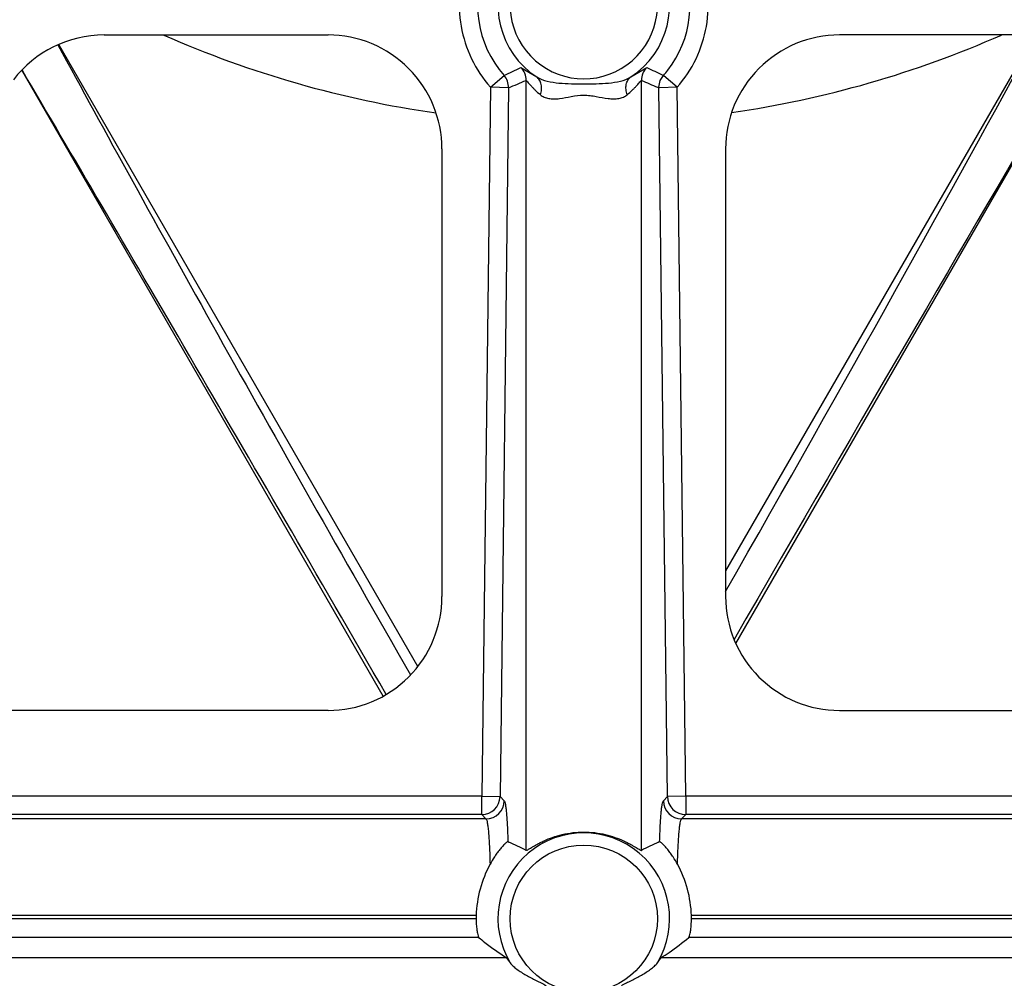
# Model space of a CAD drawing. Units: inches. Extents: x 0 to 17, y 0 to 11.
# Drawn here: x 4.5 to 4.7, y 4.1 to 4.3 of the extents above; entities that cross this region are included whole.
import ezdxf
from ezdxf.enums import TextEntityAlignment as Align

# ---------------------------------------------------------------- set-up
doc = ezdxf.new("R2010")
doc.units = ezdxf.units.IN
doc.header["$LTSCALE"] = 0.935
doc.header["$MEASUREMENT"] = 0
doc.layers.get('0').update_dxf_attribs({"linetype": 'CONTINUOUS'})
doc.layers.add('02___PRT_ALL_AXES', color=7, linetype='CONTINUOUS')
doc.styles.get("Standard").update_dxf_attribs({"font": 'bluprnt.ttf'})
doc.dimstyles.new('DIMSTYLE_1', dxfattribs={"dimtxt": 0.125, "dimasz": 0.1875, "dimexe": 0.125, "dimexo": 0.0625, "dimgap": 0.0625, "dimtad": 0, "dimtih": 1, "dimtoh": 1, "dimlfac": 6.666666666699999, "dimzin": 4, "dimdsep": 46, "dimtxsty": 'Standard', "dimblk": 'CLOSED', "dimblk1": 'CLOSED', "dimblk2": 'CLOSED', "dimcen": 0.09, "dimadec": 3, "dimazin": 1, "dimtfac": 1, "dimtdec": 3, "dimtofl": 0, "dimtmove": 0, "dimatfit": 3, "dimldrblk": 'CLOSED', "dimfxl": 0, "dimtolj": 1, "dimtzin": 4, "dimarcsym": 0})

# ---------------------------------------------------------------- blocks, each defined once
blk = doc.blocks.new('_CLOSED')
at = {"color": 0, "linetype": 'ByBlock'}
for p, q in [((0, 0), (-1, 0.1666666667)), ((-1, 0.1666666667), (-1, -0.1666666667)), ((-1, -0.1666666667), (0, 0)), ((-1, 0), (0, 0))]:
    blk.add_line(p, q, dxfattribs=at)
blk = doc.blocks.new('*D6')
at = {"color": 7, "linetype": 'Continuous'}
for p, q in [((2.7821101643, 5.2813504053), (2.5946101643, 5.2813504053)), ((2.7821101643, 4.6709153482), (2.7821101643, 5.2813504053)), ((4.4235847781, 4.6709153482), (2.6571101643, 4.6709153482)), ((4.4235847781, 4.4271653482), (2.6571101643, 4.4271653482)), ((2.7821101643, 4.4271653482), (2.7821101643, 4.0271653482))]:
    blk.add_line(p, q, dxfattribs=at)
at = {"color": 7, "linetype": 'Continuous', "xscale": 0.1875, "yscale": 0.1875, "zscale": 0.1875}
for p, rotation in [((2.7821101643, 4.6709153482), 270), ((2.7821101643, 4.4271653482), 90)]:
    blk.add_blockref('_CLOSED', p, dxfattribs=dict(at, rotation=rotation))
at = {"color": 7, "linetype": 'Continuous'}
for s, p, p2 in [('1.63', (1.9321101643, 5.2188504053), (2.3321101643, 5.2188504053)), ('[', (1.9321101643, 5.0313504053), (2.0321101643, 5.0313504053)), (']', (2.4321101643, 5.0313504053), (2.5321101643, 5.0313504053)), ('41,3', (2.0321101643, 5.0313504053), (2.4321101643, 5.0313504053))]:
    blk.add_text(s, height=0.125, dxfattribs=at).set_placement(p, p2, align=Align.FIT)
blk = doc.blocks.new('*D7')
at = {"color": 7, "linetype": 'Continuous'}
for p, q in [((3.0354034969, 4.8208403482), (3.0354034969, 5.2766281066)), ((3.0354034969, 5.2766281066), (3.2229034969, 5.2766281066)), ((4.4565097781, 4.8208403482), (2.9104034969, 4.8208403482)), ((4.4235847781, 4.6709153482), (2.9104034969, 4.6709153482)), ((3.0354034969, 4.6709153482), (3.0354034969, 4.2709153482))]:
    blk.add_line(p, q, dxfattribs=at)
at = {"color": 7, "linetype": 'Continuous', "xscale": 0.1875, "yscale": 0.1875, "zscale": 0.1875}
for p, rotation in [((3.0354034969, 4.8208403482), 270), ((3.0354034969, 4.6709153482), 90)]:
    blk.add_blockref('_CLOSED', p, dxfattribs=dict(at, rotation=rotation))
at = {"color": 7, "linetype": 'Continuous'}
for s, p, p2 in [('1.00', (3.2854034969, 5.2141281066), (3.6854034969, 5.2141281066)), ('[', (3.2854034969, 5.0266281066), (3.3854034969, 5.0266281066)), (']', (3.7854034969, 5.0266281066), (3.8854034969, 5.0266281066)), ('25,4', (3.3854034969, 5.0266281066), (3.7854034969, 5.0266281066))]:
    blk.add_text(s, height=0.125, dxfattribs=at).set_placement(p, p2, align=Align.FIT)

msp = doc.modelspace()

# ---------------------------------------------------------------- linework, layer by layer
at = {"color": 7, "linetype": 'Continuous'}
for p, q in [((4.4897597781, 4.3166903482), (4.5449597781, 4.3166903482)), ((4.7190966004, 4.3166903482), (4.6429097781, 4.1847509991)), ((4.7261597781, 4.3166903482), (4.6709597781, 4.3166903482)), ((4.5671009242, 4.1611789268), (4.4786342417, 4.314384378)), ((4.6454029946, 4.1668666504), (4.728103454, 4.3100862314)), ((4.558513964499999, 4.1538476431), (4.469494695, 4.3080100574)), ((4.6264840891, 4.3038495628), (4.6268153743, 4.3054435695)), ((4.5730097781, 4.2886403482), (4.5730097781, 4.1783903482)), ((4.6429097781, 4.2886403482), (4.6429097781, 4.1783903482)), ((4.5449597781, 4.1503403482), (4.3868597781, 4.1503403482)), ((4.6709597781, 4.1503403482), (4.8290597781, 4.1503403482)), ((4.589273578999999, 4.1180290927), (4.5895226389, 4.117914531999999)), ((4.6263969172, 4.117914531999999), (4.6266459772, 4.1180290927)), ((4.5819172906, 4.0948033965), (4.5820582037, 4.0944510722)), ((4.6338613525, 4.0944510722), (4.6340022655, 4.0948033965))]:
    msp.add_line(p, q, dxfattribs=at)
at = {"color": 9, "linetype": 'Continuous'}
for p, q in [((4.5924562801, 4.308724134), (4.596359903500001, 4.3063563753)), ((4.6195596526, 4.3063563753), (4.6234632761, 4.308724134)), ((4.5849425478, 4.3038283384), (4.5883135576, 4.3067214733)), ((4.6268153743, 4.3054435695), (4.6276059985, 4.3067214733)), ((4.6274436982, 4.3067974829), (4.6276066709, 4.3067222272)), ((4.6276900903, 4.306660447), (4.6276059985, 4.3067214733)), ((4.630977008299999, 4.3038283384), (4.6276900903, 4.306660447)), ((4.584942598600001, 4.303832565), (4.582845067, 4.1292530611)), ((4.5894363807, 4.3036998275), (4.5849425478, 4.3038283384)), ((4.5894363798, 4.3036997528), (4.5873388999, 4.1291245502)), ((4.5937532427, 4.1158810206), (4.5937532427, 4.3055159071)), ((4.6221663135, 4.1158810206), (4.6221663135, 4.3055159071)), ((4.6261590736, 4.3038314686), (4.6264831795, 4.303699487)), ((4.6261590739, 4.3038314446), (4.6264831795, 4.303699487)), ((4.626483175400001, 4.3036998275), (4.6264840643, 4.3038495642)), ((4.6265870187, 4.303714194599999), (4.626483175400001, 4.3036998275)), ((4.6285806563, 4.1291245502), (4.6264831795, 4.303699487)), ((4.630977008299999, 4.3038283384), (4.6265870187, 4.303714194599999)), ((4.6330744892, 4.1292530611), (4.6309771317, 4.3038180737)), ((4.582845067, 4.1292530611), (4.3194946123, 4.1292530611)), ((4.582845067, 4.1246806924), (4.582845067, 4.1292530611)), ((4.582845067, 4.1292530611), (4.5873388999, 4.1291245502)), ((4.5873388999, 4.1291245502), (4.5883607525, 4.1280668477)), ((4.6275588037, 4.1280668477), (4.6285806563, 4.1291245502)), ((4.6330744892, 4.1292530611), (4.6285806563, 4.1291245502)), ((4.6330744892, 4.1292530611), (4.6330744892, 4.1246806924)), ((4.8964249438, 4.1292530611), (4.6330744892, 4.1292530611)), ((4.582845067, 4.1246806924), (4.3194946123, 4.1246806924)), ((4.582845067, 4.1246806924), (4.5838669195, 4.1236229899)), ((4.6320526366, 4.1236229899), (4.6330744892, 4.1246806924)), ((4.8964249438, 4.1246806924), (4.6330744892, 4.1246806924)), ((4.5838669195, 4.1236229899), (4.3173288649, 4.1236229899)), ((4.8985906913, 4.1236229899), (4.6320526366, 4.1236229899)), ((4.581444332099999, 4.0998466725), (4.2994262414, 4.0998466725)), ((4.9148935856, 4.0998466725), (4.634475224, 4.0998466725)), ((4.5814313273, 4.0990234409), (4.3020319699, 4.0990234409)), ((4.9138875862, 4.0990234409), (4.6344882288, 4.0990234409))]:
    msp.add_line(p, q, dxfattribs=at)
for centre, radius, start, end in [((4.6079598705, 4.3240122995), 0.0261715542, 155.6667921596, 221.3505031213), ((4.6079597781, 4.3240403482), 0.0211489949, 151.0880652485, 236.7369639361), ((4.6079597781, 4.3240403482), 0.0211489949, 303.2630360639, 28.9112840074), ((4.607960148, 4.324012392799999), 0.0261711077, 322.2912284771, 24.3333997514), ((4.5379629866, 4.4161811461), 0.120484557, 294.702008797, 296.8903475828), ((4.5892475458, 4.3055606885), 0.0045059194, 359.4305646167, 44.5927904503), ((4.6266720057, 4.3055606976), 0.0045059155, 135.4072506575, 180.5695509659), ((4.677174157300001, 4.4146146661), 0.1187335823, 243.1044978926, 245.2385810713), ((4.5849306946, 4.3037449848), 0.0045059123, 359.4257845456, 41.3436638992), ((4.6079854098, 4.3239881152), 0.0261362732, 318.6535751764, 322.2994610537), ((4.5200075863, 4.4747653096), 0.1846179354, 292.0903022368, 293.543807297), ((4.6926395357, 4.4669898612), 0.1761826124, 246.4217586182, 247.8310868829), ((4.5828298361, 4.129190227300001), 0.004509339, 270.1935140315, 359.165513224), ((4.6330897096, 4.1291903453), 0.0045094161, 180.8359881652, 269.806623503), ((4.5838516882, 4.128132524), 0.0045093388, 270.1935206819, 359.165523612), ((4.6320678674, 4.1281325248), 0.004509339, 180.834486465, 269.8064859783)]:
    msp.add_arc(centre, radius, start, end, dxfattribs=at)
at = {"color": 7, "linetype": 'Continuous'}
for centre, radius, start, end in [((4.6076594848, 4.5507209362), 0.2557795351, 246.2052823393, 261.8873843624), ((4.6076626285, 4.5507211268), 0.2557797261, 278.2539177507, 293.7955053254), ((4.5328183167, 3.994526924), 0.1357935269, 63.3376287378, 65.31826051819999), ((4.6860118308, 3.9884716057), 0.1425110841, 114.7284244123, 116.6156863317), ((4.6096613619, 4.0989579084), 0.0282310232, 151.4444406245, 178.1959263648), ((4.606258202699999, 4.0989579107), 0.0282310147, 1.8040695185, 28.5555658527)]:
    msp.add_arc(centre, radius, start, end, dxfattribs=at)
for centre, major_axis, ratio, start_param, end_param in [((4.4897597781, 4.2886403482), (0.02805, 0), 1, 1.5707963268, 2.489896991), ((4.5449597781, 4.2886403482), (0, 0.02805), 1, -1.5707963268, 0), ((4.6709597781, 4.2886403482), (0, 0.02805), 1, 0, 1.5707963268), ((4.6081892982, 4.1349264239), (0.1499142727, 0.259857109), 0.0261786078, -1.3826529015, -0.7811098952), ((4.5902834995, 4.131335544700001), (-0.1499142727, 0.259857109), 0.0261786078, 0.7747945925, 1.448746983), ((4.6237544065, 4.1259412731), (0.150051415, 0.259777942), 0.0087262026, 0.7867936492000001, 1.4138117062), ((4.5747183912, 4.1223503939), (-0.150051415, 0.259777942), 0.0087262026, -1.4526095651, -0.7792588373999999), ((4.5449597781, 4.1783903482), (0, 0.02805), 1, -3.1415926536, -1.5707963268), ((4.6709597781, 4.1783903482), (0, 0.02805), 1, 1.5707963268, 3.1415926536), ((4.6079597781, 4.0990160804), (0, 0.0265284629), 0.9999995815999998, 1.5394817412, 1.5705188707), ((4.6079597781, 4.0990160804), (0, 0.0265284629), 0.9999995815999998, -1.5705188707, -1.5394817412)]:
    msp.add_ellipse(centre, major_axis=major_axis, ratio=ratio, start_param=start_param, end_param=end_param, dxfattribs=at)
at = {"color": 9, "linetype": 'Continuous'}
for points, knots in [([(4.5794371568, 4.3353700533), (4.578411562699999, 4.332766045), (4.577067891700001, 4.3272487104), (4.5773692759, 4.318758642), (4.5799555761, 4.310665908), (4.5830936765, 4.3059329153), (4.584942598600001, 4.303832565)], [0, 0, 0, 0, 0.2500715563, 0.5000213883, 0.7499718462, 1, 1, 1, 1]), ([(4.6309771317, 4.3038180737), (4.6328270234, 4.3059195911), (4.6359563178, 4.310661409), (4.6385503426, 4.3187536186), (4.6388543529, 4.3272471656), (4.6375033039, 4.332765026100001), (4.6364717691, 4.3353669921)], [0, 0, 0, 0, 0.2500790889, 0.5000381046, 0.7499876540000001, 1, 1, 1, 1]), ([(4.596359903500001, 4.3063563753), (4.5971471263, 4.305871504), (4.5989769146, 4.3052065909), (4.6018785893, 4.304806392200001), (4.6049009803, 4.3046770894), (4.6069376122, 4.3046668711), (4.6079597781, 4.304667244)], [0, 0, 0, 0, 0.2342422686, 0.4839690012, 0.7410300476999999, 1, 1, 1, 1]), ([(4.5972747879, 4.3019684024), (4.597418734, 4.3023893025), (4.5976037725, 4.3032392975), (4.597550046999999, 4.3044935221), (4.5971459386, 4.3055882614), (4.5966442952, 4.3061503699), (4.5963599594, 4.3063564604)], [0, 0, 0, 0, 0.2797016816, 0.5407550488, 0.7791923281, 1, 1, 1, 1]), ([(4.6079597781, 4.304667244), (4.6089820661, 4.3046673426), (4.6110187605, 4.3046765789), (4.614040987, 4.3048068201), (4.6169426144, 4.3052063315), (4.6187723615, 4.3058713774), (4.6195596526, 4.3063563753)], [0, 0, 0, 0, 0.2590006285, 0.5160435342, 0.7657263920999999, 1, 1, 1, 1]), ([(4.6186446182, 4.3019683744), (4.6185006925, 4.3023892741), (4.6183156991, 4.3032392662), (4.6183694979, 4.3044934742), (4.6187736582, 4.3055881901), (4.619275302, 4.3061502972), (4.6195596356, 4.3063564012)], [0, 0, 0, 0, 0.2796986371, 0.540749157, 0.7791874755, 1, 1, 1, 1]), ([(4.5937532427, 4.3055159071), (4.593802917300001, 4.3054807816), (4.5939216439, 4.3053414734), (4.5941562698, 4.305084533), (4.594482499100001, 4.3047081986), (4.5948963409, 4.3042492827), (4.5953867156, 4.3037259604), (4.5961684441, 4.3029381035), (4.5968129533, 4.3023533514), (4.5972749511, 4.3019683719)], [0, 0, 0, 0, 0.0364754861, 0.1083335599, 0.2095810963, 0.3346111093, 0.4789706247, 0.6394507453, 1, 1, 1, 1]), ([(4.618644605, 4.3019683719), (4.619106538, 4.3023534386), (4.6197511799, 4.3029380611), (4.6205329083, 4.3037259461), (4.6210232778, 4.3042493085), (4.6214370917, 4.3047082491), (4.621763329, 4.305084576600001), (4.6219979129, 4.3053415122), (4.6221166443, 4.3054807983), (4.6221663135, 4.3055159071)], [0, 0, 0, 0, 0.3605524463000001, 0.5210391023, 0.665398064, 0.7904370706999999, 0.8916757265, 0.9635330167, 1, 1, 1, 1]), ([(4.5972749511, 4.3019683719), (4.5975550737, 4.3017352967), (4.5982044155, 4.3013344994), (4.5993440784, 4.3010082623), (4.6006160065, 4.3009231614), (4.6024874478, 4.3010684492), (4.604913566700001, 4.3015880845), (4.6069280601, 4.3018824844), (4.6079597781, 4.3018823571)], [0, 0, 0, 0, 0.0996875178, 0.205563333, 0.3211514706, 0.4466455887, 0.7177625808, 1, 1, 1, 1]), ([(4.6079597781, 4.3018823571), (4.6084782015, 4.3018823687), (4.6095117808, 4.3018118845), (4.6115080466, 4.3014768841), (4.6134320729, 4.3010690298), (4.6153025139, 4.3009232096), (4.6165744918, 4.3010084079), (4.61771441, 4.3013344238), (4.6183646723, 4.3017347114), (4.618644605, 4.3019683719)], [0, 0, 0, 0, 0.1417783486, 0.2824590262, 0.5534478307999999, 0.6788415733, 0.7944031113, 0.9002793590000001, 1, 1, 1, 1]), ([(4.5883607525, 4.1280668477), (4.5883916955, 4.1280349802), (4.5884465663, 4.1279359176), (4.5885515515, 4.127641362099999), (4.5886652132, 4.1270852965), (4.5887900599, 4.1262091262), (4.5889071428, 4.1250558868), (4.5890167731, 4.1236387513), (4.5891576568, 4.1212678238), (4.5892315987, 4.119369338399999), (4.589273578999999, 4.1180290927)], [0, 0, 0, 0, 0.0131743357, 0.0328778166, 0.0929289886, 0.1807007622, 0.295601638, 0.4365440122, 0.6022946196, 1, 1, 1, 1]), ([(4.6266459772, 4.1180290927), (4.6266879574, 4.1193693386), (4.6267618993, 4.1212678241), (4.626902783, 4.1236387515), (4.6270124134, 4.1250558867), (4.6271294963, 4.126209126), (4.627254343, 4.1270852965), (4.6273680045, 4.1276413625), (4.6274729897, 4.1279359179), (4.6275278605, 4.1280349805), (4.6275588037, 4.1280668477)], [0, 0, 0, 0, 0.3977054267, 0.5634560178, 0.7043983424, 0.8192991888, 0.907071002, 0.9671222267, 0.9868257026999999, 1, 1, 1, 1]), ([(4.5838669195, 4.1236229899), (4.5839032794, 4.1235915045), (4.583968237300001, 4.1234851674), (4.5840909123, 4.1231619732), (4.584222298, 4.1225409533), (4.584364434599999, 4.1215585592), (4.5844947475, 4.1202624033), (4.5846134133, 4.1186725511), (4.5847165746, 4.1168106501), (4.5848028448, 4.114706908), (4.5848459061, 4.1132269362), (4.5848645297, 4.1124526402)], [0, 0, 0, 0, 0.0128123446, 0.0322602521, 0.0923579935, 0.1808848176, 0.2969873181, 0.4391355002, 0.6056055316, 0.7936811759000001, 1, 1, 1, 1]), ([(4.631055025799999, 4.1124526412), (4.6310736494, 4.1132269372), (4.6311167108, 4.1147069088), (4.6312029814, 4.1168106507), (4.631306142900001, 4.1186725515), (4.6314248087, 4.1202624036), (4.6315551216, 4.1215585594), (4.6316972582, 4.122540953500001), (4.6318286438, 4.1231619735), (4.6319513188, 4.1234851676), (4.6320162767, 4.1235915047), (4.6320526366, 4.1236229899)], [0, 0, 0, 0, 0.2063188237, 0.3943944689, 0.5608644971, 0.7030126726, 0.8191151742, 0.9076420165000001, 0.9677397723000001, 0.9871876737, 1, 1, 1, 1])]:
    msp.add_open_spline(points, degree=3, knots=knots, dxfattribs=at)
at = {"color": 7, "linetype": 'Continuous'}
for points, knots in [([(4.589273578999999, 4.1180290927), (4.5892577323, 4.1180363655), (4.5891958649, 4.1180119388), (4.5890923779, 4.1179453101), (4.5889161479, 4.1178076984), (4.5886751812, 4.1175965286), (4.5883672283, 4.1173000415), (4.5878768115, 4.1167861477), (4.5872538471, 4.116070024), (4.5865636548, 4.1151663116), (4.5857429638, 4.1139790599), (4.5851978175, 4.1130656167), (4.5848645297, 4.1124526402)], [0, 0, 0, 0, 0.0072941643, 0.0242131412, 0.0541903634, 0.0990985544, 0.1589915464, 0.2326352272, 0.3963618341, 0.5556846775, 0.7081129099, 1, 1, 1, 1]), ([(4.631055025799999, 4.1124526412), (4.6307217495, 4.113065596499999), (4.630176602200001, 4.1139789238), (4.6293561905, 4.1151660349), (4.628665867900001, 4.1160695534), (4.6280435147, 4.1167854933), (4.6275533369, 4.1172992669), (4.6272450943, 4.1175955649), (4.6270036527, 4.1178073971), (4.6268270999, 4.1179455223), (4.6267235408, 4.1180123125), (4.6266617725, 4.118036342), (4.6266459772, 4.1180290927)], [0, 0, 0, 0, 0.2918743486, 0.4442719743, 0.6035162163000001, 0.7673174411, 0.8407408349, 0.9006645927, 0.9457994351000001, 0.9758428492, 0.9927295337, 1, 1, 1, 1]), ([(4.5814313273, 4.0990234409), (4.5814310924, 4.0981769084), (4.5815025394, 4.096992514), (4.5817269729, 4.0955910081), (4.5818517131, 4.095031388), (4.5819172906, 4.0948033965)], [0, 0, 0, 0, 0.5965466268999999, 0.8328216990999999, 1, 1, 1, 1]), ([(4.6340022655, 4.0948033965), (4.634067843, 4.095031388), (4.6341925832, 4.0955910081), (4.634417016700001, 4.096992514), (4.6344884637, 4.0981769084), (4.6344882288, 4.0990234409)], [0, 0, 0, 0, 0.1671783009, 0.4034533731, 1, 1, 1, 1])]:
    msp.add_open_spline(points, degree=3, knots=knots, dxfattribs=at)
at = {"layer": '02___PRT_ALL_AXES', "color": 9, "linetype": 'Continuous'}
for p, q in [((4.5820582037, 4.0944510722), (4.3020319699, 4.0944510722)), ((4.9138875862, 4.0944510722), (4.6338613525, 4.0944510722)), ((4.2918664396, 4.089486455299999), (4.5888774546, 4.089486455299999)), ((4.6270421015, 4.089486455299999), (4.921459529, 4.089486455299999))]:
    msp.add_line(p, q, dxfattribs=at)
at = {"layer": '02___PRT_ALL_AXES', "color": 7, "linetype": 'Continuous'}
for p, q in [((4.5888774546, 4.089486455299999), (4.589812822, 4.0881790421)), ((4.6261067341, 4.0881790421), (4.6270421015, 4.089486455299999))]:
    msp.add_line(p, q, dxfattribs=at)
at = {"layer": '02___PRT_ALL_AXES', "color": 9, "linetype": 'Continuous'}
msp.add_circle((4.6079597781, 4.0990403482), 0.0181531063, dxfattribs=at)
for centre, radius, start, end in [((4.6079597781, 4.3240403482), 0.0181531063, 146.7903283211, 33.20967167889999), ((4.6079597781, 4.0990403482), 0.0211489949, 329.0986588117, 210.9013411883)]:
    msp.add_arc(centre, radius, start, end, dxfattribs=at)
at = {"layer": '02___PRT_ALL_AXES', "color": 7, "linetype": 'Continuous'}
for points, knots in [([(4.5937532427, 4.1158810206), (4.5937683888, 4.1158734069), (4.593817865, 4.1158777718), (4.5939509194, 4.1159236199), (4.594197002, 4.1160527633), (4.5945796955, 4.1162736563), (4.5950850775, 4.1165771816), (4.5957054701, 4.1169460158), (4.5964352854, 4.1173616469), (4.5972659945, 4.1178037115), (4.5985399787, 4.1184206051), (4.6003298868, 4.1191441207), (4.6026965675, 4.1198409976), (4.6052726307, 4.1202916315), (4.607958931000001, 4.120457002799999), (4.6106452489, 4.1202915024), (4.6132215468, 4.1198415028), (4.6155883123, 4.119144657), (4.6173784643, 4.1184213926), (4.6186524569, 4.1178039884), (4.6194833082, 4.1173618486), (4.6202132304, 4.1169463192), (4.6208337284, 4.1165776917), (4.621339317599999, 4.1162743432), (4.621722185699999, 4.1160532978), (4.6219684589, 4.1159238849), (4.6221016158, 4.1158778488), (4.6221511576, 4.115873402), (4.6221663135, 4.1158810206)], [0, 0, 0, 0, 0.0016821673, 0.004554418, 0.0141932847, 0.028944898, 0.0485569572, 0.0726264801, 0.1005874042, 0.1318821507, 0.1659871439, 0.2410132531, 0.3231716451, 0.4103382654, 0.49996906, 0.5896116247, 0.6767838429999999, 0.7589366284000001, 0.8339699395, 0.8680848847, 0.8993850787000001, 0.9273469765000001, 0.9514143305, 0.9710262218000001, 0.9857885478, 0.9954403815, 0.9983167517, 1, 1, 1, 1]), ([(4.5820582037, 4.0944510722), (4.5825607813, 4.0940297141), (4.5847418681, 4.0922536358), (4.58704224, 4.0906200038), (4.5888774546, 4.089486455299999)], [0, 0, 0, 0, 0.2331538496, 1, 1, 1, 1]), ([(4.6270421015, 4.089486455299999), (4.6276885425, 4.0898857395), (4.6300484562, 4.0914183137), (4.6322878293, 4.0931318399), (4.6338613525, 4.0944510722)], [0, 0, 0, 0, 0.2700893367, 1, 1, 1, 1]), ([(4.589812822, 4.0881790421), (4.590014497099999, 4.0878830601), (4.5905670555, 4.0873290412), (4.5915149309, 4.0865706302), (4.5926008692, 4.0858316799), (4.594161697300001, 4.084890911700001), (4.5962136248, 4.083825307900001), (4.5979085736, 4.083045359), (4.5986916216, 4.0825387221)], [0, 0, 0, 0, 0.1015206822, 0.2192735084, 0.3444484752, 0.4733521333, 0.7356379909, 1, 1, 1, 1]), ([(4.6172279345, 4.0825387221), (4.6180109827, 4.083045359100001), (4.6197059376, 4.0838252926), (4.6217578544, 4.0848909169), (4.6233186848, 4.0858316742), (4.624404617300001, 4.0865706301), (4.6253524969, 4.0873290349), (4.6259050571, 4.0878830573), (4.6261067341, 4.0881790421)], [0, 0, 0, 0, 0.2643620749, 0.5266473497999999, 0.6555516491, 0.7807254953, 0.8984783597, 1, 1, 1, 1])]:
    msp.add_open_spline(points, degree=3, knots=knots, dxfattribs=at)

# ---------------------------------------------------------------- dimensions: what is measured, and where the dimension line sits
at = {"color": 7, "linetype": 'Continuous'}
for base, p1, p2, picture, middle in [((2.7821101643, 4.4271653482), (4.4860847781, 4.6709153482), (4.4860847781, 4.4271653482), '*D6', (2.2321101643, 5.1876004053)), ((3.0354034969, 4.6709153482), (4.5190097781, 4.8208403482), (4.4860847781, 4.6709153482), '*D7', (3.5854034969, 5.1828781066))]:
    dim = msp.add_linear_dim(base=base, p1=p1, p2=p2, angle=270, text='<>\\P[]', dimstyle='DIMSTYLE_1', dxfattribs=at)
    dim.commit()
    dim.dimension.update_dxf_attribs({"geometry": picture, "text_midpoint": middle, "dimtype": 160})

doc.saveas('drawing.dxf')
